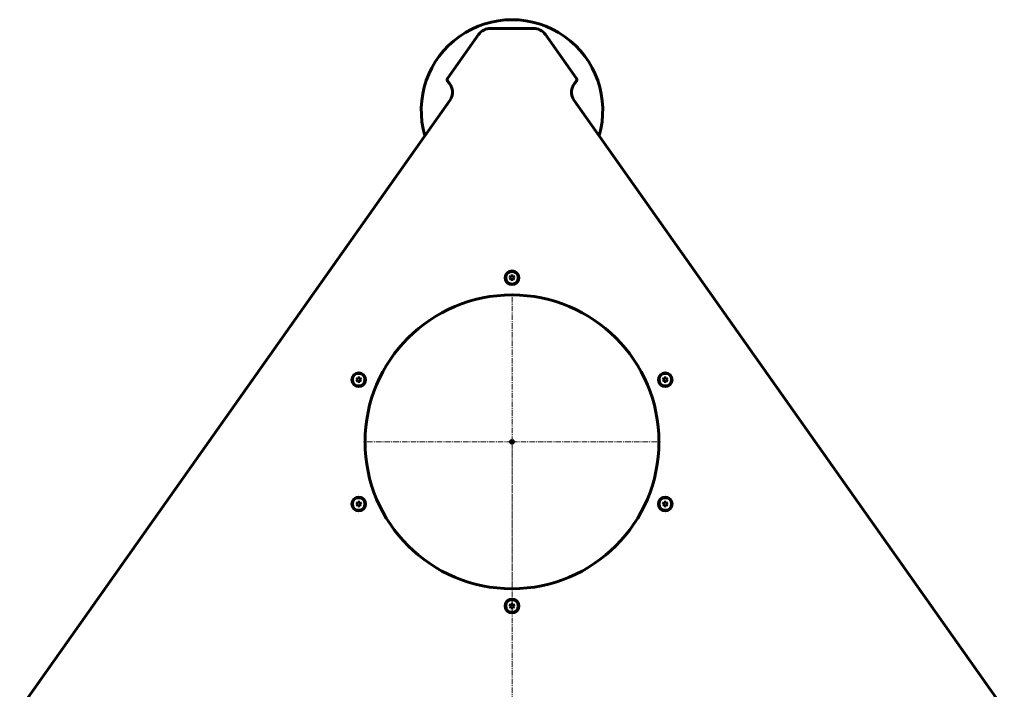
# Model space of a CAD drawing. Units: millimetres. Extents: x -3209 to 3209, y -3209 to 3209.
# Drawn here: x -678 to 678, y 786 to 1709 of the extents above; entities that cross this region are included whole.
import ezdxf

# ---------------------------------------------------------------- set-up
doc = ezdxf.new("R2010")
doc.units = ezdxf.units.MM
doc.linetypes.add('K5LT_AXLED', pattern=[12, 7.5, -1.5, 1.5, -1.5])
doc.linetypes.add('K5LT_BASIC', pattern=[0])

# ---------------------------------------------------------------- blocks, each defined once
blk = doc.blocks.new('U0')
at = {"color": 30, "linetype": 'K5LT_AXLED', "lineweight": 18}
for q in [(0, 1127.3), (-204.5, -1127), (204.5, -1127), (0, -1331.5)]:
    blk.add_line((0, -1127), q, dxfattribs=at)
blk = doc.blocks.new('U2')
at = {"color": 30, "linetype": 'K5LT_AXLED', "lineweight": 18}
for q in [(0, 1331.5), (-204.5, 1127), (0, 922.5), (204.5, 1127)]:
    blk.add_line((0, 1127), q, dxfattribs=at)

msp = doc.modelspace()

# ---------------------------------------------------------------- linework, layer by layer
at = {"color": 150, "linetype": 'K5LT_BASIC', "lineweight": 60}
for p, q in [((-29.6, 1697), (29.6, 1697)), ((-88.8, 1627.8), (-46, 1688.5)), ((46, 1688.5), (88.8, 1627.8)), ((-85.7, 1597.7), (-678.2, 758.5)), ((678.2, 758.5), (85.7, 1597.7)), ((-1.4, 1355.8), (-2.9, 1353.2)), ((-2.9, 1353.2), (-1.4, 1350.8)), ((1.4, 1355.8), (-1.4, 1355.8)), ((-1.4, 1350.8), (1.4, 1350.8)), ((2.9, 1353.2), (1.4, 1355.8)), ((1.4, 1350.8), (2.9, 1353.2)), ((-212.6, 1215.2), (-214.1, 1212.7)), ((-214.1, 1212.7), (-212.6, 1210.2)), ((-209.7, 1215.2), (-212.6, 1215.2)), ((-212.6, 1210.2), (-209.7, 1210.2)), ((-208.3, 1212.7), (-209.7, 1215.2)), ((-209.7, 1210.2), (-208.3, 1212.7)), ((209.7, 1215.2), (208.3, 1212.7)), ((208.3, 1212.7), (209.7, 1210.2)), ((212.6, 1215.2), (209.7, 1215.2)), ((209.7, 1210.2), (212.6, 1210.2)), ((214.1, 1212.7), (212.6, 1215.2)), ((212.6, 1210.2), (214.1, 1212.7)), ((-212.6, 1043.8), (-214.1, 1041.3)), ((-214.1, 1041.3), (-212.6, 1038.8)), ((-209.7, 1043.8), (-212.6, 1043.8)), ((-212.6, 1038.8), (-209.7, 1038.8)), ((-208.3, 1041.3), (-209.7, 1043.8)), ((-209.7, 1038.8), (-208.3, 1041.3)), ((209.7, 1043.8), (208.3, 1041.3)), ((208.3, 1041.3), (209.7, 1038.8)), ((212.6, 1043.8), (209.7, 1043.8)), ((209.7, 1038.8), (212.6, 1038.8)), ((214.1, 1041.3), (212.6, 1043.8)), ((212.6, 1038.8), (214.1, 1041.3)), ((-1.4, 903.2), (-2.9, 900.7)), ((-2.9, 900.7), (-1.4, 898.2)), ((1.4, 903.2), (-1.4, 903.2)), ((-1.4, 898.2), (1.4, 898.2)), ((2.9, 900.7), (1.4, 903.2)), ((1.4, 898.2), (2.9, 900.7))]:
    msp.add_line(p, q, dxfattribs=at)
for centre, radius in [((0, 1353.2), 9.5), ((0, 1353.2), 8.63), ((0, 1127), 202.5), ((-211.2, 1212.7), 9.5), ((-211.2, 1212.7), 8.63), ((211.2, 1212.7), 9.5), ((211.2, 1212.7), 8.63), ((0, 1127), 1.96), ((-211.2, 1041.3), 9.5), ((-211.2, 1041.3), 8.63), ((211.2, 1041.3), 9.5), ((211.2, 1041.3), 8.63), ((0, 900.7), 9.5), ((0, 900.7), 8.63)]:
    msp.add_circle(centre, radius, dxfattribs=at)
for centre, radius, start, end in [((0, 1584), 125, 343.7547, 196.2453), ((-29.6, 1677), 20, 90, 144.7708), ((29.6, 1677), 20, 35.2292, 90), ((-86.4, 1626.1), 3, 144.7708, 227.2761), ((86.4, 1626.1), 3, 312.7239, 35.2292), ((-102, 1609.2), 20, 324.7708, 47.2761), ((102, 1609.2), 20, 132.7239, 215.2292)]:
    msp.add_arc(centre, radius, start, end, dxfattribs=at)

# ---------------------------------------------------------------- block references
for name in ['U2', 'U0']:
    msp.add_blockref(name, (0, 0))

doc.saveas('drawing.dxf')
